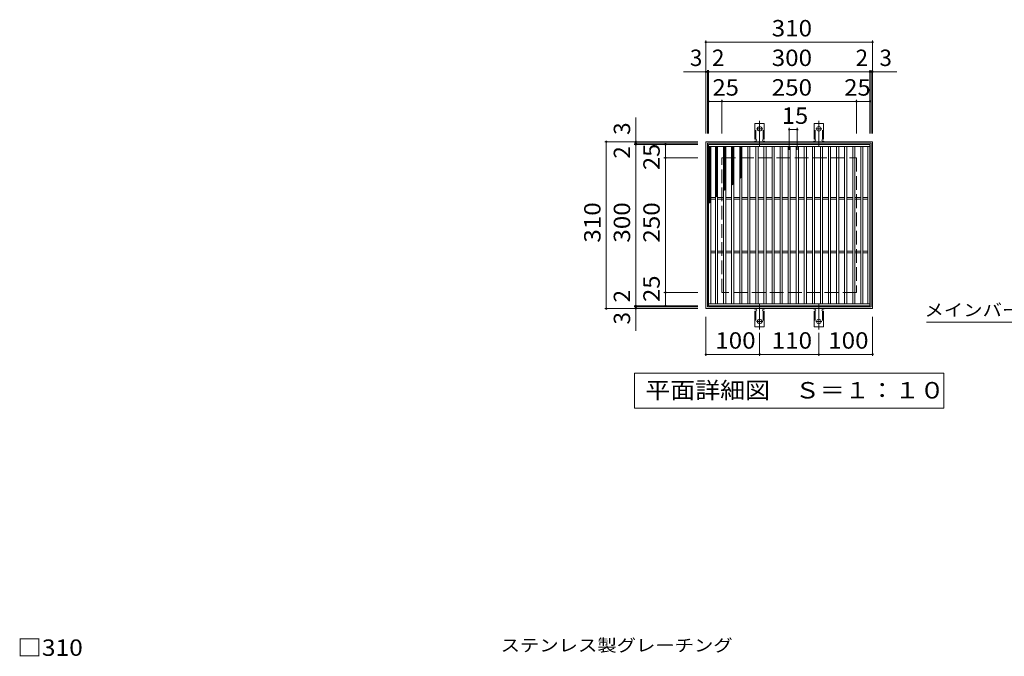
# Model space of a CAD drawing. Units: millimetres. Extents: x -1516 to 1786, y -1375 to 1282.
# Drawn here: x -1400 to 430, y 100 to 1282 of the extents above; entities that cross this region are included whole.
import ezdxf

# ---------------------------------------------------------------- set-up
doc = ezdxf.new("R2010")
doc.units = ezdxf.units.MM
doc.header["$LTSCALE"] = 10
for name, pattern in [('JWW_CENTER2', [13.546667, 11.006667, -0.846667, 0.846667, -0.846667]), ('JWW_DASHED2', [3.386667, 1.693333, -1.693333]), ('JWW_DASHED3', [3.386667, 2.54, -0.846667])]:
    doc.linetypes.add(name, pattern=pattern)
for name, color, linetype in [('C-1', 7, 'Continuous'), ('C-2', 7, 'Continuous'), ('C-4', 7, 'Continuous'), ('C-5', 7, 'Continuous'), ('C-9', 7, 'Continuous'), ('C-A', 7, 'Continuous'), ('D-5', 7, 'Continuous')]:
    doc.layers.add(name, color=color, linetype=linetype)
doc.styles.add('ＭＳ ゴシック', font='msgothic.ttc', dxfattribs={"height": 1})

msp = doc.modelspace()

# ---------------------------------------------------------------- linework, layer by layer
at = {"layer": 'C-1', "color": 2, "linetype": 'Continuous', "lineweight": 9}
for p, q in [((-124.4, 745.4), (-124.4, 1055.4)), ((-124.4, 1055.4), (185.5, 1055.4)), ((-121.4, 748.4), (-121.4, 1052.4)), ((-121.4, 1052.4), (182.6, 1052.4)), ((182.6, 1052.4), (182.6, 748.4)), ((185.5, 1055.4), (185.5, 745.4)), ((185.5, 745.4), (-124.4, 745.4)), ((182.6, 748.4), (-121.4, 748.4))]:
    msp.add_line(p, q, dxfattribs=at)
at = {"layer": 'C-1', "color": 2, "linetype": 'JWW_DASHED3', "lineweight": 9}
for p, q in [((-94.4, 775.4), (-94.4, 1025.4)), ((-94.4, 1025.4), (155.6, 1025.4)), ((155.6, 1025.4), (155.6, 775.4)), ((155.6, 775.4), (-94.4, 775.4))]:
    msp.add_line(p, q, dxfattribs=at)
at = {"layer": 'C-2', "color": 3, "linetype": 'Continuous', "lineweight": 9}
for p, q in [((-119.4, 750.4), (-119.4, 1050.4)), ((-119.4, 1050.4), (180.5, 1050.4)), ((-119.4, 1046.4), (180.5, 1046.4)), ((-115.4, 754.4), (-115.4, 1046.4)), ((-106.4, 754.4), (-106.4, 1046.4)), ((-102.5, 754.4), (-102.5, 1046.4)), ((-91.5, 754.4), (-91.5, 1046.4)), ((-87.5, 754.4), (-87.5, 1046.4)), ((-76.4, 754.4), (-76.4, 1046.4)), ((-72.4, 754.4), (-72.4, 1046.4)), ((-61.4, 754.4), (-61.4, 1046.4)), ((-57.5, 754.4), (-57.5, 1046.4)), ((-46.4, 754.4), (-46.4, 1046.4)), ((-42.4, 754.4), (-42.4, 1046.4)), ((-31.4, 754.4), (-31.4, 1046.4)), ((-27.4, 754.4), (-27.4, 1046.4)), ((-16.4, 754.4), (-16.4, 1046.4)), ((-12.4, 754.4), (-12.4, 1046.4)), ((-1.4, 754.4), (-1.4, 1046.4)), ((2.6, 754.4), (2.6, 1046.4)), ((13.6, 754.4), (13.6, 1046.4)), ((17.6, 754.4), (17.6, 1046.4)), ((28.6, 754.4), (28.6, 1046.4)), ((32.6, 754.4), (32.6, 1046.4)), ((43.6, 754.4), (43.6, 1046.4)), ((47.6, 754.4), (47.6, 1046.4)), ((58.6, 754.4), (58.6, 1046.4)), ((62.6, 754.4), (62.6, 1046.4)), ((73.6, 754.4), (73.6, 1046.4)), ((77.6, 754.4), (77.6, 1046.4)), ((88.6, 754.4), (88.6, 1046.4)), ((92.6, 754.4), (92.6, 1046.4)), ((103.6, 754.4), (103.6, 1046.4)), ((107.6, 754.4), (107.6, 1046.4)), ((118.6, 754.4), (118.6, 1046.4)), ((122.6, 754.4), (122.6, 1046.4)), ((133.6, 754.4), (133.6, 1046.4)), ((137.6, 754.4), (137.6, 1046.4)), ((148.6, 754.4), (148.6, 1046.4)), ((152.6, 754.4), (152.6, 1046.4)), ((163.6, 754.4), (163.6, 1046.4)), ((167.6, 754.4), (167.6, 1046.4)), ((176.6, 754.4), (176.6, 1046.4)), ((180.5, 1050.4), (180.5, 750.4)), ((-115.4, 951.9), (-106.4, 951.9)), ((-102.5, 951.9), (-91.5, 951.9)), ((-87.5, 951.9), (-76.4, 951.9)), ((-72.4, 951.9), (-61.4, 951.9)), ((-57.5, 951.9), (-46.4, 951.9)), ((-42.4, 951.9), (-31.4, 951.9)), ((-27.4, 951.9), (-16.4, 951.9)), ((-12.4, 951.9), (-1.4, 951.9)), ((2.6, 951.9), (13.6, 951.9)), ((17.6, 951.9), (28.6, 951.9)), ((32.6, 951.9), (43.6, 951.9)), ((47.6, 951.9), (58.6, 951.9)), ((62.6, 951.9), (73.6, 951.9)), ((77.6, 951.9), (88.6, 951.9)), ((92.6, 951.9), (103.6, 951.9)), ((107.6, 951.9), (118.6, 951.9)), ((122.6, 951.9), (133.6, 951.9)), ((137.6, 951.9), (148.6, 951.9)), ((152.6, 951.9), (163.6, 951.9)), ((167.6, 951.9), (176.6, 951.9)), ((-115.4, 948.9), (-106.4, 948.9)), ((-102.5, 948.9), (-91.5, 948.9)), ((-87.5, 948.9), (-76.4, 948.9)), ((-72.4, 948.9), (-61.4, 948.9)), ((-57.5, 948.9), (-46.4, 948.9)), ((-42.4, 948.9), (-31.4, 948.9)), ((-27.4, 948.9), (-16.4, 948.9)), ((-12.4, 948.9), (-1.4, 948.9)), ((2.6, 948.9), (13.6, 948.9)), ((17.6, 948.9), (28.6, 948.9)), ((32.6, 948.9), (43.6, 948.9)), ((47.6, 948.9), (58.6, 948.9)), ((62.6, 948.9), (73.6, 948.9)), ((77.6, 948.9), (88.6, 948.9)), ((92.6, 948.9), (103.6, 948.9)), ((107.6, 948.9), (118.6, 948.9)), ((122.6, 948.9), (133.6, 948.9)), ((137.6, 948.9), (148.6, 948.9)), ((152.6, 948.9), (163.6, 948.9)), ((167.6, 948.9), (176.6, 948.9)), ((-115.4, 851.9), (-106.4, 851.9)), ((-115.4, 848.9), (-106.4, 848.9)), ((-102.5, 851.9), (-91.5, 851.9)), ((-102.5, 848.9), (-91.5, 848.9)), ((-87.5, 851.9), (-76.4, 851.9)), ((-87.5, 848.9), (-76.4, 848.9)), ((-72.4, 851.9), (-61.4, 851.9)), ((-72.4, 848.9), (-61.4, 848.9)), ((-57.5, 851.9), (-46.4, 851.9)), ((-57.5, 848.9), (-46.4, 848.9)), ((-42.4, 851.9), (-31.4, 851.9)), ((-42.4, 848.9), (-31.4, 848.9)), ((-27.4, 851.9), (-16.4, 851.9)), ((-27.4, 848.9), (-16.4, 848.9)), ((-12.4, 851.9), (-1.4, 851.9)), ((-12.4, 848.9), (-1.4, 848.9)), ((2.6, 851.9), (13.6, 851.9)), ((2.6, 848.9), (13.6, 848.9)), ((17.6, 851.9), (28.6, 851.9)), ((17.6, 848.9), (28.6, 848.9)), ((32.6, 851.9), (43.6, 851.9)), ((32.6, 848.9), (43.6, 848.9)), ((47.6, 851.9), (58.6, 851.9)), ((47.6, 848.9), (58.6, 848.9)), ((62.6, 851.9), (73.6, 851.9)), ((62.6, 848.9), (73.6, 848.9)), ((77.6, 851.9), (88.6, 851.9)), ((77.6, 848.9), (88.6, 848.9)), ((92.6, 851.9), (103.6, 851.9)), ((92.6, 848.9), (103.6, 848.9)), ((107.6, 851.9), (118.6, 851.9)), ((107.6, 848.9), (118.6, 848.9)), ((122.6, 851.9), (133.6, 851.9)), ((122.6, 848.9), (133.6, 848.9)), ((137.6, 851.9), (148.6, 851.9)), ((137.6, 848.9), (148.6, 848.9)), ((152.6, 851.9), (163.6, 851.9)), ((152.6, 848.9), (163.6, 848.9)), ((167.6, 851.9), (176.6, 851.9)), ((167.6, 848.9), (176.6, 848.9)), ((180.5, 754.4), (-119.4, 754.4)), ((180.5, 750.4), (-119.4, 750.4))]:
    msp.add_line(p, q, dxfattribs=at)
at = {"layer": 'C-4', "color": 7, "linetype": 'Continuous', "lineweight": 9}
for p, q in [((-124.4, 1070.4), (-124.4, 1243.4)), ((-124.4, 1240.4), (185.5, 1240.4)), ((185.5, 1070.4), (185.5, 1243.4)), ((-165.8, 1185.4), (230.3, 1185.4)), ((-121.4, 1070.4), (-121.4, 1188.4)), ((-119.4, 1070.4), (-119.4, 1188.4)), ((180.5, 1070.4), (180.5, 1188.4)), ((182.6, 1070.4), (182.6, 1188.4)), ((-119.4, 1130.4), (180.5, 1130.4)), ((-94.4, 1070.4), (-94.4, 1133.4)), ((155.6, 1070.4), (155.6, 1133.4)), ((-254.4, 704.1), (-254.4, 1100.1)), ((30.6, 1040.4), (30.6, 1081)), ((45.6, 1040.4), (45.6, 1081)), ((30.6, 1078), (45.6, 1078)), ((-139.4, 1055.4), (-312.4, 1055.4)), ((-309.4, 745.4), (-309.4, 1055.4)), ((-139.4, 1052.4), (-257.4, 1052.4)), ((-139.4, 1050.4), (-257.4, 1050.4)), ((-199.4, 750.4), (-199.4, 1050.4)), ((-139.4, 1025.4), (-202.4, 1025.4)), ((-139.4, 775.4), (-202.4, 775.4)), ((-139.4, 750.4), (-257.4, 750.4)), ((-139.4, 745.4), (-312.4, 745.4)), ((-139.4, 748.4), (-257.4, 748.4)), ((-124.4, 730.4), (-124.4, 657.4)), ((185.5, 730.4), (185.5, 657.4)), ((-24.4, 700.7), (-24.4, 657.4)), ((85.6, 700.7), (85.6, 657.4)), ((-124.4, 660.4), (-24.4, 660.4)), ((-24.4, 660.4), (85.6, 660.4)), ((85.6, 660.4), (185.5, 660.4))]:
    msp.add_line(p, q, dxfattribs=at)
at = {"layer": 'C-4', "color": 7, "linetype": 'Continuous', "lineweight": 9, "const_width": 2}
for points in [[(-123.4, 1240.4, 0.414214), (-124.4, 1241.4, 0.414214), (-125.4, 1240.4, 0.414214), (-124.4, 1239.4, 0.414214)], [(186.5, 1240.4, 0.414214), (185.5, 1241.4, 0.414214), (184.5, 1240.4, 0.414214), (185.5, 1239.4, 0.414214)], [(-123.4, 1185.4, 0.414214), (-124.4, 1186.4, 0.414214), (-125.4, 1185.4, 0.414214), (-124.4, 1184.4, 0.414214)], [(-120.4, 1185.4, 0.414214), (-121.4, 1186.4, 0.414214), (-122.4, 1185.4, 0.414214), (-121.4, 1184.4, 0.414214)], [(-118.4, 1185.4, 0.414214), (-119.4, 1186.4, 0.414214), (-120.4, 1185.4, 0.414214), (-119.4, 1184.4, 0.414214)], [(181.5, 1185.4, 0.414214), (180.5, 1186.4, 0.414214), (179.5, 1185.4, 0.414214), (180.5, 1184.4, 0.414214)], [(183.6, 1185.4, 0.414214), (182.6, 1186.4, 0.414214), (181.5, 1185.4, 0.414214), (182.6, 1184.4, 0.414214)], [(186.5, 1185.4, 0.414214), (185.5, 1186.4, 0.414214), (184.5, 1185.4, 0.414214), (185.5, 1184.4, 0.414214)], [(-118.4, 1130.4, 0.414214), (-119.4, 1131.4, 0.414214), (-120.4, 1130.4, 0.414214), (-119.4, 1129.4, 0.414214)], [(-93.4, 1130.4, 0.414214), (-94.4, 1131.4, 0.414214), (-95.4, 1130.4, 0.414214), (-94.4, 1129.4, 0.414214)], [(156.6, 1130.4, 0.414214), (155.6, 1131.4, 0.414214), (154.6, 1130.4, 0.414214), (155.6, 1129.4, 0.414214)], [(181.5, 1130.4, 0.414214), (180.5, 1131.4, 0.414214), (179.5, 1130.4, 0.414214), (180.5, 1129.4, 0.414214)], [(31.6, 1078, 0.414214), (30.6, 1079, 0.414214), (29.6, 1078, 0.414214), (30.6, 1077, 0.414214)], [(46.6, 1078, 0.414214), (45.6, 1079, 0.414214), (44.6, 1078, 0.414214), (45.6, 1077, 0.414214)], [(-308.4, 1055.4, 0.414214), (-309.4, 1056.4, 0.414214), (-310.4, 1055.4, 0.414214), (-309.4, 1054.4, 0.414214)], [(-253.4, 1055.4, 0.414214), (-254.4, 1056.4, 0.414214), (-255.4, 1055.4, 0.414214), (-254.4, 1054.4, 0.414214)], [(-253.4, 1052.4, 0.414214), (-254.4, 1053.4, 0.414214), (-255.4, 1052.4, 0.414214), (-254.4, 1051.4, 0.414214)], [(-253.4, 1050.4, 0.414214), (-254.4, 1051.4, 0.414214), (-255.4, 1050.4, 0.414214), (-254.4, 1049.4, 0.414214)], [(-198.4, 1050.4, 0.414214), (-199.4, 1051.4, 0.414214), (-200.4, 1050.4, 0.414214), (-199.4, 1049.4, 0.414214)], [(-198.4, 1025.4, 0.414214), (-199.4, 1026.4, 0.414214), (-200.4, 1025.4, 0.414214), (-199.4, 1024.4, 0.414214)], [(-198.4, 775.4, 0.414214), (-199.4, 776.4, 0.414214), (-200.4, 775.4, 0.414214), (-199.4, 774.4, 0.414214)], [(-253.4, 750.4, 0.414214), (-254.4, 751.4, 0.414214), (-255.4, 750.4, 0.414214), (-254.4, 749.4, 0.414214)], [(-253.4, 748.4, 0.414214), (-254.4, 749.4, 0.414214), (-255.4, 748.4, 0.414214), (-254.4, 747.4, 0.414214)], [(-198.4, 750.4, 0.414214), (-199.4, 751.4, 0.414214), (-200.4, 750.4, 0.414214), (-199.4, 749.4, 0.414214)], [(-308.4, 745.4, 0.414214), (-309.4, 746.4, 0.414214), (-310.4, 745.4, 0.414214), (-309.4, 744.4, 0.414214)], [(-253.4, 745.4, 0.414214), (-254.4, 746.4, 0.414214), (-255.4, 745.4, 0.414214), (-254.4, 744.4, 0.414214)], [(-123.4, 660.4, 0.414214), (-124.4, 661.4, 0.414214), (-125.4, 660.4, 0.414214), (-124.4, 659.4, 0.414214)], [(-23.4, 660.4, 0.414214), (-24.4, 661.4, 0.414214), (-25.4, 660.4, 0.414214), (-24.4, 659.4, 0.414214)], [(86.6, 660.4, 0.414214), (85.6, 661.4, 0.414214), (84.6, 660.4, 0.414214), (85.6, 659.4, 0.414214)], [(186.5, 660.4, 0.414214), (185.5, 661.4, 0.414214), (184.5, 660.4, 0.414214), (185.5, 659.4, 0.414214)]]:
    msp.add_lwpolyline(points, format="xyb", close=True, dxfattribs=at)
at = {"layer": 'C-5', "color": 7, "linetype": 'Continuous', "lineweight": 9}
for p, q in [((285.6, 720.4), (723.6, 720.4)), ((-256.9, 560.4), (-256.9, 625.4)), ((-256.9, 625.4), (318.1, 625.4)), ((318.1, 625.4), (318.1, 560.4)), ((318.1, 560.4), (-256.9, 560.4))]:
    msp.add_line(p, q, dxfattribs=at)
at = {"layer": 'C-9', "color": 6, "linetype": 'Continuous', "lineweight": 9}
for p, q in [((-119.4, 1042.6), (-115.7, 1046.4)), ((-119.4, 1045.4), (-118.5, 1046.4)), ((-119.4, 1045.1), (-115.4, 1041.1)), ((-119.4, 1039.8), (-115.4, 1043.8)), ((-117.9, 1046.4), (-115.4, 1044)), ((-106.4, 1043.7), (-103.8, 1046.4)), ((-106.4, 1040.9), (-102.5, 1044.9)), ((-106.4, 1044.5), (-102.5, 1040.5)), ((-105.5, 1046.4), (-102.5, 1043.4)), ((-102.6, 1046.4), (-102.5, 1046.2)), ((-91.5, 1044.8), (-89.8, 1046.4)), ((-91.5, 1041.9), (-87.5, 1045.9)), ((-91.5, 1043.9), (-87.5, 1039.9)), ((-91.5, 1039.1), (-87.5, 1043.1)), ((-91.1, 1046.4), (-87.5, 1042.7)), ((-88.3, 1046.4), (-87.5, 1045.5)), ((-76.4, 1045.2), (-75.2, 1046.4)), ((-76.4, 1042.3), (-72.4, 1046.3)), ((-76.4, 1045.4), (-72.4, 1041.4)), ((-76.4, 1039.5), (-72.4, 1043.5)), ((-74.6, 1046.4), (-72.4, 1044.2)), ((-61.4, 1043.6), (-58.7, 1046.4)), ((-61.4, 1045), (-57.5, 1041)), ((-61.4, 1040.8), (-57.5, 1044.8)), ((-60, 1046.4), (-57.5, 1043.8)), ((-119.4, 1042.3), (-115.4, 1038.3)), ((-119.4, 1036.9), (-115.4, 1040.9)), ((-119.4, 1039.5), (-115.4, 1035.5)), ((-119.4, 1034.1), (-115.4, 1038.1)), ((-119.4, 1036.7), (-115.4, 1032.7)), ((-119.4, 1031.3), (-115.4, 1035.3)), ((-119.4, 1033.8), (-115.4, 1029.8)), ((-119.4, 1028.4), (-115.4, 1032.4)), ((-119.4, 1031), (-115.4, 1027)), ((-119.4, 1025.6), (-115.4, 1029.6)), ((-119.4, 1028.2), (-115.4, 1024.2)), ((-119.4, 1022.8), (-115.4, 1026.8)), ((-119.4, 1025.3), (-115.4, 1021.3)), ((-106.4, 1038), (-102.5, 1042)), ((-106.4, 1041.7), (-102.5, 1037.7)), ((-106.4, 1035.2), (-102.5, 1039.2)), ((-106.4, 1038.9), (-102.5, 1034.9)), ((-106.4, 1032.4), (-102.5, 1036.4)), ((-106.4, 1036.1), (-102.5, 1032.1)), ((-106.4, 1029.6), (-102.5, 1033.6)), ((-106.4, 1033.2), (-102.5, 1029.2)), ((-106.4, 1026.7), (-102.5, 1030.7)), ((-106.4, 1030.4), (-102.5, 1026.4)), ((-106.4, 1023.9), (-102.5, 1027.9)), ((-106.4, 1027.6), (-102.5, 1023.6)), ((-106.4, 1021.1), (-102.5, 1025.1)), ((-91.5, 1041.1), (-87.5, 1037.1)), ((-91.5, 1036.3), (-87.5, 1040.3)), ((-91.5, 1038.2), (-87.5, 1034.2)), ((-91.5, 1033.5), (-87.5, 1037.5)), ((-91.5, 1035.4), (-87.5, 1031.4)), ((-91.5, 1030.6), (-87.5, 1034.6)), ((-91.5, 1032.6), (-87.5, 1028.6)), ((-91.5, 1027.8), (-87.5, 1031.8)), ((-91.5, 1029.7), (-87.5, 1025.7)), ((-91.5, 1025), (-87.5, 1029)), ((-91.5, 1026.9), (-87.5, 1022.9)), ((-91.5, 1022.1), (-87.5, 1026.1)), ((-76.4, 1042.6), (-72.4, 1038.6)), ((-76.4, 1036.7), (-72.4, 1040.7)), ((-76.4, 1039.7), (-72.4, 1035.7)), ((-76.4, 1033.8), (-72.4, 1037.8)), ((-76.4, 1036.9), (-72.4, 1032.9)), ((-76.4, 1031), (-72.4, 1035)), ((-76.4, 1034.1), (-72.4, 1030.1)), ((-76.4, 1028.2), (-72.4, 1032.2)), ((-76.4, 1031.2), (-72.4, 1027.3)), ((-76.4, 1025.4), (-72.4, 1029.4)), ((-76.4, 1028.4), (-72.4, 1024.4)), ((-76.4, 1022.5), (-72.4, 1026.5)), ((-76.4, 1025.6), (-72.4, 1021.6)), ((-61.4, 1042.1), (-57.5, 1038.1)), ((-61.4, 1038), (-57.5, 1042)), ((-61.4, 1039.3), (-57.5, 1035.3)), ((-61.4, 1035.1), (-57.5, 1039.1)), ((-61.4, 1036.5), (-57.5, 1032.5)), ((-61.4, 1032.3), (-57.5, 1036.3)), ((-61.4, 1033.7), (-57.5, 1029.7)), ((-61.4, 1029.5), (-57.5, 1033.5)), ((-61.4, 1030.8), (-57.5, 1026.8)), ((-61.4, 1026.7), (-57.5, 1030.7)), ((-61.4, 1028), (-57.5, 1024)), ((-61.4, 1023.8), (-57.5, 1027.8)), ((-61.4, 1025.2), (-57.5, 1021.2)), ((-61.4, 1021), (-57.5, 1025)), ((-119.4, 1020), (-115.4, 1024)), ((-119.4, 1022.5), (-115.4, 1018.5)), ((-119.4, 1017.1), (-115.4, 1021.1)), ((-119.4, 1019.7), (-115.4, 1015.7)), ((-119.4, 1014.3), (-115.4, 1018.3)), ((-119.4, 1016.9), (-115.4, 1012.9)), ((-119.4, 1011.5), (-115.4, 1015.5)), ((-119.4, 1014), (-115.4, 1010)), ((-119.4, 1008.6), (-115.4, 1012.6)), ((-119.4, 1011.2), (-115.4, 1007.2)), ((-119.4, 1005.8), (-115.4, 1009.8)), ((-119.4, 1008.4), (-115.4, 1004.4)), ((-119.4, 1003), (-115.4, 1007)), ((-106.4, 1024.7), (-102.5, 1020.7)), ((-106.4, 1018.2), (-102.5, 1022.2)), ((-106.4, 1021.9), (-102.5, 1017.9)), ((-106.4, 1015.4), (-102.5, 1019.4)), ((-106.4, 1019.1), (-102.5, 1015.1)), ((-106.4, 1012.6), (-102.5, 1016.6)), ((-106.4, 1016.3), (-102.5, 1012.3)), ((-106.4, 1009.8), (-102.5, 1013.8)), ((-106.4, 1013.4), (-102.5, 1009.4)), ((-106.4, 1006.9), (-102.5, 1010.9)), ((-106.4, 1010.6), (-102.5, 1006.6)), ((-106.4, 1004.1), (-102.5, 1008.1)), ((-106.4, 1007.8), (-102.5, 1003.8)), ((-91.5, 1024.1), (-87.5, 1020.1)), ((-91.5, 1019.3), (-87.5, 1023.3)), ((-91.5, 1021.3), (-87.5, 1017.3)), ((-91.5, 1016.5), (-87.5, 1020.5)), ((-91.5, 1018.4), (-87.5, 1014.4)), ((-91.5, 1013.7), (-87.5, 1017.7)), ((-91.5, 1015.6), (-87.5, 1011.6)), ((-91.5, 1010.8), (-87.5, 1014.8)), ((-91.5, 1012.8), (-87.5, 1008.8)), ((-91.5, 1008), (-87.5, 1012)), ((-91.5, 1009.9), (-87.5, 1005.9)), ((-91.5, 1005.2), (-87.5, 1009.2)), ((-91.5, 1007.1), (-87.5, 1003.1)), ((-76.4, 1019.7), (-72.4, 1023.7)), ((-76.4, 1022.8), (-72.4, 1018.8)), ((-76.4, 1016.9), (-72.4, 1020.9)), ((-76.4, 1019.9), (-72.4, 1015.9)), ((-76.4, 1014), (-72.4, 1018)), ((-76.4, 1017.1), (-72.4, 1013.1)), ((-76.4, 1011.2), (-72.4, 1015.2)), ((-76.4, 1014.3), (-72.4, 1010.3)), ((-76.4, 1008.4), (-72.4, 1012.4)), ((-76.4, 1011.5), (-72.4, 1007.5)), ((-76.4, 1005.6), (-72.4, 1009.6)), ((-76.4, 1008.6), (-72.4, 1004.6)), ((-76.4, 1002.7), (-72.4, 1006.7)), ((-61.4, 1022.3), (-57.5, 1018.3)), ((-61.4, 1018.2), (-57.5, 1022.2)), ((-61.4, 1019.5), (-57.5, 1015.5)), ((-61.4, 1015.3), (-57.5, 1019.3)), ((-61.4, 1016.7), (-57.5, 1012.7)), ((-61.4, 1012.5), (-57.5, 1016.5)), ((-61.4, 1013.9), (-57.5, 1009.9)), ((-61.4, 1009.7), (-57.5, 1013.7)), ((-61.4, 1011), (-57.5, 1007)), ((-61.4, 1006.9), (-57.5, 1010.9)), ((-61.4, 1008.2), (-57.5, 1004.2)), ((-61.4, 1004), (-57.5, 1008)), ((-119.4, 1005.5), (-115.4, 1001.5)), ((-119.4, 1000.2), (-115.4, 1004.2)), ((-119.4, 1002.7), (-115.4, 998.7)), ((-119.4, 997.3), (-115.4, 1001.3)), ((-119.4, 999.9), (-115.4, 995.9)), ((-119.4, 994.5), (-115.4, 998.5)), ((-119.4, 997.1), (-115.4, 993.1)), ((-119.4, 991.7), (-115.4, 995.7)), ((-119.4, 994.2), (-115.4, 990.2)), ((-119.4, 988.8), (-115.4, 992.8)), ((-119.4, 991.4), (-115.4, 987.4)), ((-119.4, 986), (-115.4, 990)), ((-119.4, 988.6), (-115.4, 984.6)), ((-106.4, 1001.3), (-102.5, 1005.3)), ((-106.4, 1004.9), (-102.5, 1000.9)), ((-106.4, 998.4), (-102.5, 1002.4)), ((-106.4, 1002.1), (-102.5, 998.1)), ((-106.4, 995.6), (-102.5, 999.6)), ((-106.4, 999.3), (-102.5, 995.3)), ((-106.4, 992.8), (-102.5, 996.8)), ((-106.4, 996.5), (-102.5, 992.5)), ((-106.4, 990), (-102.5, 994)), ((-106.4, 993.6), (-102.5, 989.6)), ((-106.4, 987.1), (-102.5, 991.1)), ((-106.4, 990.8), (-102.5, 986.8)), ((-106.4, 984.3), (-102.5, 988.3)), ((-91.5, 1002.3), (-87.5, 1006.3)), ((-91.5, 1004.3), (-87.5, 1000.3)), ((-91.5, 999.5), (-87.5, 1003.5)), ((-91.5, 1001.5), (-87.5, 997.5)), ((-91.5, 996.7), (-87.5, 1000.7)), ((-91.5, 998.6), (-87.5, 994.6)), ((-91.5, 993.9), (-87.5, 997.9)), ((-91.5, 995.8), (-87.5, 991.8)), ((-91.5, 991), (-87.5, 995)), ((-91.5, 993), (-87.5, 989)), ((-91.5, 988.2), (-87.5, 992.2)), ((-91.5, 990.1), (-87.5, 986.1)), ((-91.5, 985.4), (-87.5, 989.4)), ((-76.4, 1005.8), (-72.4, 1001.8)), ((-76.4, 999.9), (-72.4, 1003.9)), ((-76.4, 1003), (-72.4, 999)), ((-76.4, 997.1), (-72.4, 1001.1)), ((-76.4, 1000.1), (-72.4, 996.1)), ((-76.4, 994.2), (-72.4, 998.2)), ((-76.4, 997.3), (-72.4, 993.3)), ((-76.4, 991.4), (-72.4, 995.4)), ((-76.4, 994.5), (-72.4, 990.5)), ((-76.4, 988.6), (-72.4, 992.6)), ((-76.4, 991.7), (-72.4, 987.7)), ((-76.4, 985.8), (-72.4, 989.8)), ((-76.4, 988.8), (-72.4, 984.8)), ((-61.4, 1005.4), (-57.5, 1001.4)), ((-61.4, 1001.2), (-57.5, 1005.2)), ((-61.4, 1002.5), (-57.5, 998.5)), ((-61.4, 998.4), (-57.5, 1002.4)), ((-61.4, 999.7), (-57.5, 995.7)), ((-61.4, 995.5), (-57.5, 999.5)), ((-61.4, 996.9), (-57.5, 992.9)), ((-61.4, 992.7), (-57.5, 996.7)), ((-61.4, 994.1), (-57.5, 990.1)), ((-61.4, 989.9), (-57.5, 993.9)), ((-61.4, 991.2), (-59, 988.8)), ((-61.4, 987.1), (-57.5, 991.1)), ((-61.4, 988.4), (-60.6, 987.5)), ((-119.4, 983.2), (-115.4, 987.2)), ((-119.4, 985.7), (-115.4, 981.7)), ((-119.4, 980.4), (-115.4, 984.4)), ((-119.4, 982.9), (-115.4, 978.9)), ((-119.4, 977.5), (-115.4, 981.5)), ((-119.4, 980.1), (-115.4, 976.1)), ((-119.4, 974.7), (-115.4, 978.7)), ((-119.4, 977.3), (-115.4, 973.3)), ((-119.4, 971.9), (-115.4, 975.9)), ((-119.4, 974.4), (-115.4, 970.4)), ((-119.4, 969), (-115.4, 973)), ((-119.4, 971.6), (-115.4, 967.6)), ((-119.4, 966.2), (-115.4, 970.2)), ((-106.4, 988), (-102.5, 984)), ((-106.4, 981.5), (-102.5, 985.5)), ((-106.4, 985.1), (-102.5, 981.1)), ((-106.4, 978.6), (-102.5, 982.6)), ((-106.4, 982.3), (-102.5, 978.3)), ((-106.4, 975.8), (-102.5, 979.8)), ((-106.4, 979.5), (-102.5, 975.5)), ((-106.4, 973), (-102.5, 977)), ((-106.4, 976.7), (-102.5, 972.7)), ((-106.4, 970.2), (-102.5, 974.2)), ((-106.4, 973.8), (-102.5, 969.8)), ((-106.4, 967.3), (-102.5, 971.3)), ((-106.4, 971), (-102.5, 967)), ((-91.5, 987.3), (-87.5, 983.3)), ((-91.5, 982.5), (-87.5, 986.5)), ((-91.5, 984.5), (-87.5, 980.5)), ((-91.5, 979.7), (-87.5, 983.7)), ((-91.5, 981.7), (-87.5, 977.7)), ((-91.5, 976.9), (-87.5, 980.9)), ((-91.5, 978.8), (-87.5, 974.8)), ((-91.5, 974.1), (-87.5, 978.1)), ((-91.5, 976), (-87.5, 972)), ((-91.5, 971.2), (-87.5, 975.2)), ((-91.5, 973.2), (-87.5, 969.2)), ((-91.5, 968.4), (-87.5, 972.4)), ((-91.5, 970.3), (-87.6, 966.5)), ((-76.4, 982.9), (-72.4, 986.9)), ((-76.4, 986), (-72.4, 982)), ((-76.4, 980.1), (-72.4, 984.1)), ((-76.4, 983.2), (-72.4, 979.2)), ((-76.4, 977.3), (-72.4, 981.3)), ((-76.4, 980.3), (-73.3, 977.2)), ((-76.4, 977.5), (-74.9, 975.9)), ((-75.3, 975.6), (-72.4, 978.4)), ((-119.4, 968.8), (-115.4, 964.8)), ((-119.4, 963.4), (-115.4, 967.4)), ((-119.4, 965.9), (-115.4, 961.9)), ((-119.4, 960.6), (-115.4, 964.6)), ((-119.4, 963.1), (-115.4, 959.1)), ((-119.4, 957.7), (-115.4, 961.7)), ((-119.4, 960.3), (-115.4, 956.3)), ((-119.4, 954.9), (-115.4, 958.9)), ((-119.4, 957.5), (-115.4, 953.5)), ((-119.4, 952.1), (-115.4, 956.1)), ((-119.4, 954.6), (-115.4, 950.6)), ((-119.4, 949.2), (-115.4, 953.2)), ((-119.4, 951.8), (-115.4, 947.8)), ((-106.4, 964.5), (-102.5, 968.5)), ((-106.4, 968.2), (-102.5, 964.2)), ((-106.4, 961.7), (-102.5, 965.7)), ((-106.4, 965.3), (-102.5, 961.3)), ((-106.4, 958.8), (-102.5, 962.8)), ((-106.4, 962.5), (-102.5, 958.5)), ((-106.4, 956), (-102.5, 960)), ((-106.4, 959.7), (-102.5, 955.7)), ((-106.4, 953.2), (-102.5, 957.2)), ((-106.4, 956.9), (-103.5, 953.9)), ((-106.4, 954), (-105.1, 952.6)), ((-91.5, 965.6), (-87.5, 969.6)), ((-91.5, 967.5), (-89.2, 965.2)), ((-91.5, 964.7), (-90.8, 964)), ((-88.2, 966), (-87.5, 966.7)), ((-119.4, 946.4), (-115.4, 950.4)), ((-119.4, 949), (-115.4, 945)), ((-119.4, 943.6), (-115.4, 947.6)), ((-119.4, 946.1), (-115.8, 942.5)), ((-119.4, 940.8), (-115.4, 944.8)), ((-119.4, 943.3), (-117.3, 941.2)), ((-119.4, 940.5), (-118.9, 940))]:
    msp.add_line(p, q, dxfattribs=at)
at = {"layer": 'C-A', "color": 3, "linetype": 'Continuous', "lineweight": 9}
for p, q in [((-33.2, 1060.4), (-33.2, 1089.4)), ((-15.7, 1089.4), (-33.2, 1089.4)), ((-15.7, 1060.4), (-15.7, 1089.4)), ((76.8, 1060.4), (76.8, 1089.4)), ((94.3, 1089.4), (76.8, 1089.4)), ((94.3, 1060.4), (94.3, 1089.4)), ((-33.2, 1060.4), (-31.9, 1060.4)), ((-32.4, 1056.4), (-31.9, 1056.4)), ((-17, 1056.4), (-16.4, 1056.4)), ((-15.7, 1060.4), (-16.9, 1060.4)), ((76.8, 1060.4), (78.1, 1060.4)), ((77.6, 1056.4), (78.1, 1056.4)), ((93, 1056.4), (93.6, 1056.4)), ((94.3, 1060.4), (93.1, 1060.4)), ((-33.2, 740.4), (-31.9, 740.4)), ((-33.2, 740.4), (-33.2, 711.4)), ((-32.4, 744.4), (-31.9, 744.4)), ((-17, 744.4), (-16.4, 744.4)), ((-15.7, 740.4), (-16.9, 740.4)), ((-15.7, 740.4), (-15.7, 711.4)), ((76.8, 740.4), (78.1, 740.4)), ((76.8, 740.4), (76.8, 711.4)), ((77.6, 744.4), (78.1, 744.4)), ((93, 744.4), (93.6, 744.4)), ((94.3, 740.4), (93.1, 740.4)), ((94.3, 740.4), (94.3, 711.4)), ((-15.7, 711.4), (-33.2, 711.4)), ((94.3, 711.4), (76.8, 711.4))]:
    msp.add_line(p, q, dxfattribs=at)
at = {"layer": 'C-A', "color": 3, "linetype": 'JWW_DASHED2', "lineweight": 9}
for p, q in [((-31.2, 1060.2), (-31.2, 1089.4)), ((-17.7, 1060.2), (-17.7, 1089.4)), ((78.8, 1060.2), (78.8, 1089.4)), ((92.3, 1060.2), (92.3, 1089.4)), ((-31.2, 740.5), (-31.2, 711.4)), ((-17.7, 740.5), (-17.7, 711.4)), ((78.8, 740.5), (78.8, 711.4)), ((92.3, 740.5), (92.3, 711.4))]:
    msp.add_line(p, q, dxfattribs=at)
at = {"layer": 'C-A', "color": 7, "linetype": 'JWW_CENTER2', "lineweight": 9}
for p, q in [((-24.4, 1046.9), (-24.4, 1094.3)), ((85.6, 1046.9), (85.6, 1094.3)), ((-30.2, 1079.4), (-18.7, 1079.4)), ((79.8, 1079.4), (91.3, 1079.4)), ((-24.4, 753.8), (-24.4, 706.4)), ((85.6, 753.8), (85.6, 706.4)), ((-30.2, 721.4), (-18.7, 721.4)), ((79.8, 721.4), (91.3, 721.4))]:
    msp.add_line(p, q, dxfattribs=at)
at = {"layer": 'C-A', "color": 3, "linetype": 'Continuous', "lineweight": 9}
for centre in [(-24.4, 1079.4), (85.6, 1079.4), (-24.4, 721.4), (85.6, 721.4)]:
    msp.add_circle(centre, 4.25, dxfattribs=at)
for centre, start, end in [((-32.4, 1054.4), 90.276, 150.0005), ((-31.9, 1058.4), 270, 90), ((-16.9, 1058.4), 90, 269.8667), ((-16.4, 1054.4), 29.9993, 89.7584), ((77.6, 1054.4), 90.276, 150.0005), ((78.1, 1058.4), 270, 90), ((93.1, 1058.4), 90, 269.8667), ((93.6, 1054.4), 29.9993, 89.7584), ((-32.4, 746.4), 209.9995, 269.724), ((-31.9, 742.4), 270, 90), ((-16.9, 742.4), 90.1333, 270), ((-16.4, 746.4), 270.2416, 330.0007), ((77.6, 746.4), 209.9995, 269.724), ((78.1, 742.4), 270, 90), ((93.1, 742.4), 90.1333, 270), ((93.6, 746.4), 270.2416, 330.0007)]:
    msp.add_arc(centre, 2, start, end, dxfattribs=at)

# ---------------------------------------------------------------- texts
at = {"layer": 'C-4', "color": 2, "linetype": 'Continuous', "lineweight": 0, "style": 'ＭＳ ゴシック'}
for s, width, p in [('310', 1.083333, (-2, 1251)), ('300', 1.083333, (-2, 1196)), ('25', 1.0625, (-112, 1141)), ('250', 1.083333, (-2, 1141)), ('25', 1.0625, (132.9, 1141)), ('15', 1.0625, (16.8, 1088.6)), ('100', 1.083333, (-106.9, 671)), ('110', 1.083333, (-2, 671)), ('100', 1.083333, (103, 671))]:
    msp.add_text(s, height=30.48, dxfattribs=dict(at, width=width)).set_placement(p)
for s, p in [('3', (-154, 1196)), ('2', (-112.9, 1196)), ('2', (154, 1196)), ('3', (198.3, 1196))]:
    msp.add_text(s, height=30.5, dxfattribs=at).set_placement(p)
for s, p in [('3', (-265.1, 1068.1)), ('2', (-265.1, 1023.8)), ('2', (-265.1, 756.9)), ('3', (-265.1, 715.9))]:
    msp.add_text(s, height=30.5, rotation=90, dxfattribs=at).set_placement(p)
for s, width, p in [('25', 1.0625, (-210.1, 1002.7)), ('310', 1.083333, (-320.1, 867.9)), ('300', 1.083333, (-265.1, 867.9)), ('250', 1.083333, (-210.1, 867.9)), ('25', 1.0625, (-210.1, 757.8))]:
    msp.add_text(s, height=30.48, rotation=90, dxfattribs=dict(at, width=width)).set_placement(p)
at = {"layer": 'C-5', "color": 7, "linetype": 'Continuous', "lineweight": 0, "style": 'ＭＳ ゴシック', "width": 1.153846}
msp.add_text('メインバー表面\u3000Ｓ＝１：１', height=22.86, dxfattribs=at).set_placement((282, 731.3))
at = {"layer": 'C-5', "color": 2, "linetype": 'Continuous', "lineweight": 0, "style": 'ＭＳ ゴシック', "width": 1.114583}
msp.add_text('平面詳細図\u3000Ｓ＝１：１０', height=30.48, dxfattribs=at).set_placement((-236.9, 578.5))
at = {"layer": 'D-5', "color": 2, "linetype": 'Continuous', "lineweight": 0, "style": 'ＭＳ ゴシック', "width": 1.1}
msp.add_text('□310', height=30.48, dxfattribs=at).set_placement((-1404.2, 100.4))
at = {"layer": 'D-5', "color": 7, "linetype": 'Continuous', "lineweight": 0, "style": 'ＭＳ ゴシック', "width": 1.152778}
msp.add_text('ステンレス製グレーチング', height=22.86, rotation=0.0002, dxfattribs=at).set_placement((-505.9, 108.5))

doc.saveas('drawing.dxf')
